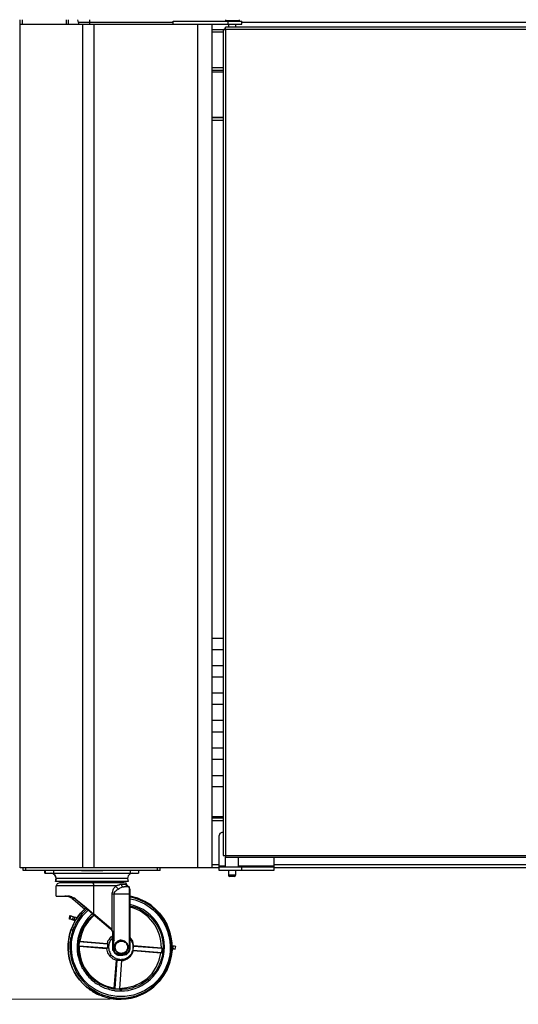
# Model space of a CAD drawing. Units: millimetres. Extents: x 22 to 276, y -201 to -9.
# Drawn here: x 62 to 86, y -103 to -56 of the extents above; entities that cross this region are included whole.
import ezdxf

# ---------------------------------------------------------------- set-up
doc = ezdxf.new("R2010")
doc.units = ezdxf.units.MM
doc.header["$MEASUREMENT"] = 0
doc.layers.add('Laag 1', color=7, linetype='Continuous')

msp = doc.modelspace()

# ---------------------------------------------------------------- linework, layer by layer
at = {"layer": 'Laag 1', "color": 7, "lineweight": 25, "true_color": 0xffffff}
for points in [[(62.346, -96.492), (62.346, -55.873)], [(62.346, -56.084), (72.972, -56.084)], [(62.452, -55.873), (62.452, -56.084)], [(64.548, -55.873), (64.548, -56.084)], [(64.653, -55.873), (64.653, -56.084)], [(65.14, -56), (65.119, -55.873)], [(65.14, -56), (65.14, -56.084)], [(69.691, -56), (65.14, -56)], [(65.331, -56.084), (65.331, -96.492)], [(65.669, -55.873), (65.669, -56.084)], [(65.881, -56.084), (65.881, -96.492)], [(69.691, -56.084), (69.691, -55.936)], [(69.691, -55.936), (72.972, -55.936)], [(70.855, -56.084), (70.855, -96.492)], [(71.533, -56.084), (71.533, -96.492)], [(72.189, -55.873), (72.189, -55.915)], [(72.189, -55.915), (72.845, -55.915)], [(72.189, -55.915), (72.189, -55.936), (72.21, -55.936)], [(72.316, -56.084), (72.316, -55.936)], [(72.337, -56.084), (72.337, -56.233)], [(72.676, -56.084), (72.676, -56.233)], [(72.803, -55.936), (72.824, -55.936), (72.845, -55.915)], [(72.845, -55.873), (72.845, -55.915)], [(72.972, -56.084), (72.972, -55.936)], [(114.755, -56), (72.972, -56)], [(71.533, -56.338), (72.189, -56.338)], [(72.083, -56.465), (71.533, -56.465)], [(72.083, -56.338), (72.083, -95.899)], [(72.189, -56.296), (72.125, -56.338)], [(72.189, -56.338), (72.189, -56.233)], [(107.982, -56.233), (72.189, -56.233)], [(72.189, -56.338), (72.189, -95.984)], [(107.982, -56.338), (72.189, -56.338)], [(72.083, -58.18), (71.533, -58.18)], [(72.083, -58.307), (71.533, -58.307)], [(71.533, -58.37), (72.083, -58.37)], [(72.083, -60.551), (71.533, -60.551)], [(72.083, -60.572), (71.533, -60.572)], [(71.533, -60.678), (72.083, -60.678)], [(72.083, -85.506), (71.533, -85.506)], [(71.533, -86.035), (72.083, -86.035)], [(72.083, -86.818), (71.533, -86.818)], [(71.533, -87.348), (72.083, -87.348)], [(72.083, -88.131), (71.533, -88.131)], [(71.533, -88.66), (72.083, -88.66)], [(72.083, -89.443), (71.533, -89.443)], [(71.533, -89.972), (72.083, -89.972)], [(72.083, -90.755), (71.533, -90.755)], [(71.533, -91.285), (72.083, -91.285)], [(72.083, -92.089), (71.533, -92.089)], [(71.533, -92.597), (72.083, -92.597)], [(72.083, -94.057), (71.533, -94.057)], [(71.533, -94.142), (71.554, -94.142)], [(71.554, -94.184), (71.533, -94.184)], [(71.554, -94.29), (71.533, -94.29)], [(71.554, -96.492), (71.554, -94.121)], [(72.083, -94.121), (71.554, -94.121)], [(72.083, -94.248), (71.554, -94.248)], [(72.019, -94.798), (71.914, -94.841), (71.892, -94.946)], [(71.892, -96.619), (71.892, -94.946)], [(72.083, -94.798), (72.019, -94.798)], [(72.083, -95.899), (107.982, -95.899)], [(72.125, -95.899), (72.189, -95.941)], [(72.189, -96.449), (72.189, -95.984)], [(72.189, -95.984), (107.982, -95.984)], [(72.824, -96.449), (72.824, -95.984)], [(74.517, -95.984), (74.517, -96.619)], [(71.892, -96.492), (62.346, -96.492)], [(62.494, -96.619), (62.494, -96.492)], [(69.056, -96.619), (62.494, -96.619)], [(62.622, -96.619), (62.622, -96.492)], [(63.553, -96.619), (63.553, -96.746)], [(63.955, -96.746), (63.955, -96.619)], [(67.617, -96.619), (67.617, -96.746)], [(68.019, -96.619), (68.019, -96.746)], [(68.929, -96.619), (68.929, -96.492)], [(69.056, -96.619), (69.056, -96.492)], [(71.554, -96.386), (71.533, -96.386)], [(71.892, -96.343), (71.554, -96.343)], [(72.189, -96.407), (71.892, -96.407)], [(71.892, -96.449), (74.517, -96.449)], [(74.517, -96.619), (71.892, -96.619)], [(72.337, -96.619), (72.337, -96.851)], [(72.676, -96.619), (72.676, -96.851)], [(74.517, -96.407), (72.824, -96.407)], [(72.972, -96.619), (72.972, -96.449)], [(108.363, -96.343), (74.517, -96.343)], [(117.549, -96.492), (74.517, -96.492)], [(63.532, -96.746), (65.289, -96.746)], [(64.082, -97), (64.04, -96.873), (63.934, -96.788), (63.807, -96.746)], [(63.891, -96.767), (63.849, -96.746)], [(63.913, -96.767), (63.891, -96.767)], [(63.955, -96.788), (63.913, -96.767)], [(63.976, -96.809), (63.955, -96.788)], [(64.018, -96.851), (63.976, -96.809)], [(64.018, -96.851), (64.018, -96.83)], [(64.04, -96.894), (64.018, -96.851)], [(64.061, -96.915), (64.04, -96.894)], [(64.061, -96.957), (64.082, -97), (64.04, -97.148)], [(64.04, -97.148), (64.061, -97.105)], [(64.061, -96.957), (64.061, -96.915)], [(64.061, -97.042), (64.082, -97)], [(64.061, -97.105), (64.061, -97.042)], [(67.49, -97), (64.082, -97)], [(66.305, -96.746), (68.019, -96.746)], [(67.744, -96.746), (67.617, -96.788), (67.532, -96.873), (67.49, -97), (67.532, -97.148)], [(72.676, -96.851), (72.337, -96.851)], [(72.337, -96.851), (72.358, -96.894), (72.4, -96.915)], [(72.612, -96.915), (72.4, -96.915)], [(72.612, -96.915), (72.655, -96.894), (72.676, -96.851)], [(67.532, -97.148), (64.04, -97.148)], [(64.23, -97.211), (64.124, -97.254), (64.082, -97.359)], [(64.082, -97.846), (64.082, -97.359)], [(66.918, -97.359), (64.082, -97.359)], [(67.32, -97.211), (64.23, -97.211)], [(65.585, -97.211), (65.585, -97.148)], [(65.839, -97.211), (65.839, -97.232), (65.86, -97.275), (65.86, -97.338)], [(65.86, -97.359), (65.86, -97.338)], [(65.86, -97.359), (65.86, -98.693)], [(65.987, -97.211), (65.987, -97.148)], [(66.918, -97.359), (66.897, -97.402), (66.855, -97.444), (66.834, -97.486), (66.813, -97.508), (66.813, -97.529), (66.791, -97.55), (66.791, -97.571), (66.77, -97.613), (66.77, -97.677), (66.749, -97.698), (66.749, -97.74)], [(67.193, -97.296), (67.13, -97.296), (67.088, -97.317), (67.066, -97.317), (67.024, -97.338), (67.003, -97.338), (66.918, -97.359)], [(66.918, -97.359), (66.94, -97.381), (66.961, -97.402), (66.961, -97.423), (67.024, -97.486), (67.045, -97.486), (67.045, -97.508)], [(67.405, -97.296), (67.193, -97.296)], [(67.193, -97.296), (67.215, -97.317), (67.215, -97.338), (67.257, -97.381), (67.278, -97.381), (67.299, -97.402), (67.342, -97.402)], [(67.469, -97.317), (67.426, -97.232), (67.32, -97.211)], [(67.574, -97.402), (67.342, -97.402)], [(67.405, -97.296), (67.426, -97.317), (67.426, -97.338), (67.448, -97.359), (67.469, -97.359), (67.49, -97.381), (67.511, -97.381), (67.532, -97.402), (67.553, -97.402)], [(67.469, -97.317), (67.469, -97.296), (67.405, -97.296)], [(67.553, -97.402), (67.532, -97.381), (67.49, -97.338), (67.469, -97.317)], [(67.553, -97.402), (67.553, -97.381)], [(67.553, -97.402), (67.553, -97.381)], [(67.553, -97.402), (67.553, -97.381)], [(67.553, -97.402), (67.553, -97.381)], [(64.082, -97.846), (64.569, -97.846)], [(64.569, -97.846), (64.484, -97.846)], [(64.569, -97.846), (64.484, -97.846)], [(64.569, -97.846), (64.611, -97.846)], [(64.569, -97.846), (64.717, -97.846), (64.738, -97.867), (64.781, -97.867), (64.802, -97.889), (64.823, -97.889), (64.865, -97.91), (64.886, -97.91), (64.907, -97.931), (64.929, -97.952), (64.95, -97.952), (64.992, -97.973), (65.013, -97.994)], [(64.569, -97.846), (64.611, -97.846), (64.696, -97.889), (64.738, -97.889), (64.781, -97.91), (64.823, -97.931), (64.844, -97.973), (64.886, -97.994)], [(65.013, -97.994), (64.971, -97.952), (64.907, -97.931), (64.865, -97.91), (64.823, -97.889), (64.759, -97.867), (64.717, -97.846), (64.611, -97.846)], [(64.886, -97.994), (64.886, -97.973)], [(64.886, -97.994), (64.886, -97.973)], [(64.886, -97.994), (65.437, -98.46)], [(64.886, -97.994), (65.437, -98.46)], [(65.013, -97.994), (65.013, -97.973)], [(65.013, -97.994), (65.013, -97.973)], [(65.013, -97.994), (65.839, -98.693), (66.685, -99.413)], [(65.013, -97.994), (65.437, -98.333), (65.86, -98.693)], [(66.749, -97.74), (66.749, -99.476)], [(66.749, -97.74), (67.617, -97.74)], [(66.855, -99.984), (66.855, -97.74)], [(67.574, -97.74), (67.574, -100.365)], [(67.617, -100.365), (67.617, -97.74)], [(65.5, -98.418), (65.246, -98.672)], [(64.717, -98.926), (64.717, -98.905)], [(64.717, -98.926), (64.738, -98.926)], [(64.992, -99.032), (64.844, -98.989), (64.781, -98.947), (64.717, -98.947), (64.717, -98.926)], [(64.738, -98.799), (64.738, -98.778)], [(64.781, -98.799), (64.738, -98.926)], [(64.738, -98.799), (64.781, -98.799)], [(64.738, -98.926), (64.802, -98.947), (64.865, -98.968)], [(64.907, -98.841), (64.844, -98.82), (64.781, -98.799)], [(64.865, -98.968), (64.907, -98.841)], [(64.865, -98.968), (64.929, -98.989)], [(64.907, -98.841), (64.971, -98.862)], [(64.971, -98.862), (64.929, -98.989)], [(65.013, -99.01), (64.929, -98.989)], [(65.077, -98.883), (64.971, -98.862)], [(65.86, -98.799), (65.627, -99.053), (65.415, -99.328), (65.289, -99.667), (65.204, -100.005)], [(65.839, -98.672), (65.818, -98.693)], [(65.818, -98.693), (65.839, -98.714), (65.86, -98.756)], [(65.839, -98.672), (65.839, -98.651)], [(66.707, -99.413), (65.86, -98.693)], [(65.881, -98.714), (65.86, -98.756)], [(65.86, -98.756), (65.86, -98.799)], [(65.923, -98.756), (65.86, -98.799)], [(66.685, -99.413), (66.685, -99.391)], [(66.707, -99.413), (66.685, -99.413)], [(66.685, -99.413), (66.707, -99.413), (66.707, -99.434), (66.749, -99.476), (66.749, -99.497), (66.77, -99.518), (66.77, -99.561)], [(66.749, -99.476), (66.728, -99.455), (66.728, -99.434), (66.707, -99.434), (66.707, -99.413)], [(66.728, -99.794), (66.685, -99.815), (66.643, -99.857), (66.601, -99.942), (66.558, -99.984), (66.537, -100.026), (66.537, -100.069), (66.516, -100.111)], [(66.791, -99.73), (66.728, -99.794)], [(66.728, -99.794), (66.791, -99.836)], [(66.77, -99.561), (66.791, -99.582), (66.791, -99.667)], [(66.791, -99.667), (66.791, -99.645)], [(66.834, -99.963), (66.855, -99.942)], [(66.834, -100.365), (66.834, -99.963)], [(66.834, -99.963), (66.855, -99.984)], [(66.855, -99.984), (66.855, -99.942)], [(67.193, -99.963), (67.193, -99.942)], [(67.193, -99.963), (67.193, -99.942)], [(67.49, -100.132), (67.363, -100.005), (67.193, -99.963)], [(67.786, -100.217), (67.744, -100.005), (67.617, -99.836)], [(65.183, -100.026), (65.161, -100.238)], [(65.183, -100.259), (65.161, -100.238)], [(66.537, -100.344), (65.161, -100.238)], [(65.183, -100.026), (65.204, -100.005)], [(65.183, -100.026), (66.537, -100.132)], [(66.495, -100.365), (65.183, -100.259)], [(65.204, -100.005), (66.516, -100.111)], [(66.537, -100.344), (66.495, -100.365)], [(66.495, -100.365), (66.537, -100.556), (66.643, -100.725), (66.791, -100.852), (66.961, -100.915)], [(66.516, -100.111), (66.537, -100.132)], [(66.537, -100.132), (66.537, -100.344)], [(66.834, -100.365), (66.791, -100.365)], [(66.791, -100.365), (66.834, -100.513), (66.961, -100.64), (67.13, -100.683)], [(66.813, -100.471), (66.813, -100.45), (66.791, -100.429), (66.791, -100.365)], [(67.13, -100.661), (67.066, -100.661), (67.045, -100.64), (67.024, -100.64), (66.982, -100.619), (66.961, -100.598), (66.94, -100.577), (66.918, -100.577), (66.897, -100.556), (66.876, -100.513), (66.876, -100.492), (66.855, -100.471), (66.855, -100.45), (66.834, -100.407), (66.834, -100.365)], [(66.918, -100.45), (66.918, -100.429)], [(67.193, -100.619), (67.278, -100.619), (67.299, -100.598), (67.32, -100.598), (67.342, -100.577), (67.363, -100.577), (67.384, -100.556), (67.405, -100.556), (67.426, -100.534), (67.448, -100.513), (67.469, -100.492), (67.469, -100.471), (67.49, -100.45), (67.49, -100.429), (67.511, -100.407), (67.511, -100.386), (67.532, -100.365), (67.532, -100.217), (67.511, -100.196), (67.511, -100.175), (67.49, -100.153), (67.49, -100.132)], [(67.278, -100.683), (67.448, -100.64), (67.574, -100.513), (67.617, -100.365)], [(67.574, -100.365), (67.574, -100.45), (67.532, -100.492), (67.532, -100.513), (67.511, -100.556), (67.49, -100.577), (67.469, -100.577), (67.448, -100.598), (67.426, -100.619), (67.405, -100.64), (67.342, -100.64), (67.32, -100.661), (67.278, -100.661)], [(67.448, -100.153), (67.49, -100.132)], [(67.574, -100.365), (67.617, -100.365)], [(67.765, -100.45), (67.786, -100.238)], [(67.786, -100.238), (67.786, -100.217)], [(67.786, -100.217), (69.12, -100.323)], [(67.786, -100.238), (69.162, -100.344)], [(69.12, -100.323), (69.162, -100.344)], [(69.141, -100.556), (69.162, -100.344)], [(69.628, -100.217), (69.691, -100.238)], [(69.628, -100.344), (69.649, -100.344)], [(69.755, -100.386), (69.691, -100.386), (69.628, -100.365)], [(69.691, -100.238), (69.649, -100.344)], [(69.649, -100.344), (69.776, -100.386)], [(69.818, -100.259), (69.755, -100.238), (69.691, -100.238)], [(69.776, -100.386), (69.755, -100.386)], [(69.776, -100.386), (69.818, -100.259)], [(66.813, -100.471), (66.834, -100.492), (66.834, -100.513), (66.855, -100.534), (66.876, -100.556), (66.876, -100.577), (66.897, -100.598), (66.918, -100.619), (66.94, -100.619), (66.961, -100.64), (66.982, -100.661), (67.003, -100.661), (67.024, -100.683), (67.13, -100.683)], [(66.918, -100.45), (67.024, -100.577), (67.193, -100.619)], [(66.918, -100.45), (67.045, -100.577), (67.193, -100.619)], [(67.13, -100.661), (67.13, -100.683)], [(67.278, -100.661), (67.13, -100.661)], [(67.13, -100.683), (67.13, -100.661)], [(67.13, -100.683), (67.278, -100.683)], [(67.193, -100.619), (67.193, -100.598)], [(67.193, -100.619), (67.193, -100.598)], [(67.278, -100.661), (67.278, -100.683)], [(67.574, -100.788), (67.553, -100.746)], [(67.765, -100.471), (67.765, -100.45)], [(69.141, -100.556), (67.765, -100.45)], [(69.098, -100.577), (67.765, -100.471)], [(68.421, -101.804), (68.675, -101.55), (68.866, -101.254), (69.014, -100.915), (69.098, -100.577)], [(69.141, -100.556), (69.098, -100.577)], [(66.855, -102.249), (66.961, -100.915)], [(66.897, -102.27), (67.003, -100.915)], [(66.961, -100.915), (67.003, -100.915)], [(67.003, -100.915), (67.215, -100.915)], [(67.215, -100.915), (67.109, -102.291)], [(67.215, -100.937), (67.109, -102.27)], [(67.215, -100.915), (67.215, -100.937)], [(67.109, -102.27), (67.469, -102.228), (67.807, -102.143), (68.125, -101.995), (68.421, -101.804)], [(68.485, -101.847), (68.421, -101.804)], [(68.527, -101.889), (68.506, -101.868), (68.506, -101.847), (68.485, -101.847)], [(66.897, -102.27), (66.855, -102.249)], [(66.897, -102.27), (67.109, -102.291)], [(67.109, -102.27), (67.109, -102.291)], [(69.014, -101.931), (68.717, -102.228)], [(68.739, -102.143), (68.717, -102.122), (68.717, -102.101)], [(68.76, -102.185), (68.739, -102.143)], [(68.76, -102.185), (68.76, -102.164)]]:
    msp.add_lwpolyline(points, dxfattribs=at)
at = {"layer": 'Laag 1', "color": 7, "lineweight": 15, "true_color": 0xffffff}
msp.add_lwpolyline([(66.664, -102.778), (23.315, -102.778)], dxfattribs=at)
at = {"layer": 'Laag 1', "color": 7, "lineweight": 25, "true_color": 0xffffff}
for points, knots in [([(63.532, -96.619), (63.532, -96.619), (63.532, -96.746), (63.532, -96.746), (63.532, -96.746), (63.532, -96.619), (63.532, -96.619)], [0, 0, 0, 0, 1, 1, 1, 2, 2, 2, 2]), ([(66.855, -97.74), (66.855, -97.74), (66.855, -97.719), (66.855, -97.719), (66.855, -97.719), (66.876, -97.698), (66.876, -97.698), (66.876, -97.698), (66.876, -97.656), (66.876, -97.656), (66.876, -97.656), (66.897, -97.635), (66.897, -97.635), (66.897, -97.635), (66.897, -97.613), (66.897, -97.613), (66.897, -97.613), (66.918, -97.613), (66.918, -97.613), (66.918, -97.613), (66.94, -97.592), (66.94, -97.592), (66.94, -97.592), (66.961, -97.571), (66.961, -97.571), (66.961, -97.571), (66.982, -97.55), (66.982, -97.55), (66.982, -97.55), (67.024, -97.529), (67.024, -97.529), (67.024, -97.529), (67.045, -97.508), (67.045, -97.508), (67.144, -97.454), (67.228, -97.391), (67.342, -97.402)], [0, 0, 0, 0, 1, 1, 1, 2, 2, 2, 3, 3, 3, 4, 4, 4, 5, 5, 5, 6, 6, 6, 7, 7, 7, 8, 8, 8, 9, 9, 9, 10, 10, 10, 11, 11, 11, 12, 12, 12, 12]), ([(67.617, -97.74), (67.617, -97.677), (67.617, -97.613), (67.617, -97.55), (67.617, -97.55), (67.617, -97.529), (67.617, -97.529), (67.617, -97.529), (67.596, -97.465), (67.596, -97.465), (67.596, -97.465), (67.596, -97.423), (67.596, -97.423), (67.596, -97.423), (67.574, -97.402), (67.574, -97.402)], [0, 0, 0, 0, 1, 1, 1, 2, 2, 2, 3, 3, 3, 4, 4, 4, 5, 5, 5, 5]), ([(67.617, -97.973), (68.989, -98.2), (69.862, -99.68), (69.437, -101), (69.113, -102.042), (68.064, -102.761), (66.982, -102.651), (64.886, -102.47), (64.041, -99.891), (65.627, -98.502)], [0, 0, 0, 0, 1, 1, 1, 2, 2, 2, 3, 3, 3, 3]), ([(65.5, -98.397), (64.476, -99.317), (64.345, -100.877), (65.246, -101.91), (65.246, -101.91), (65.289, -101.974), (65.289, -101.974), (65.289, -101.974), (65.542, -102.228), (65.542, -102.228), (65.542, -102.228), (65.606, -102.249), (65.606, -102.249), (65.606, -102.249), (65.691, -102.334), (65.691, -102.334), (65.691, -102.334), (65.754, -102.355), (65.754, -102.355), (65.754, -102.355), (65.839, -102.439), (65.839, -102.439), (65.839, -102.439), (65.902, -102.461), (65.902, -102.461), (65.902, -102.461), (65.945, -102.482), (65.945, -102.482), (65.945, -102.482), (66.008, -102.524), (66.008, -102.524), (66.338, -102.642), (66.582, -102.774), (66.94, -102.778), (67.604, -102.828), (68.261, -102.625), (68.76, -102.185)], [0, 0, 0, 0, 1, 1, 1, 2, 2, 2, 3, 3, 3, 4, 4, 4, 5, 5, 5, 6, 6, 6, 7, 7, 7, 8, 8, 8, 9, 9, 9, 10, 10, 10, 11, 11, 11, 12, 12, 12, 12]), ([(65.564, -98.46), (65.305, -98.705), (65.158, -98.885), (64.992, -99.201), (64.992, -99.201), (64.971, -99.264), (64.971, -99.264), (64.971, -99.264), (64.95, -99.307), (64.95, -99.307), (64.95, -99.307), (64.907, -99.37), (64.907, -99.37), (64.907, -99.37), (64.886, -99.434), (64.886, -99.434), (64.886, -99.434), (64.865, -99.476), (64.865, -99.476), (64.865, -99.476), (64.865, -99.54), (64.865, -99.54), (64.865, -99.54), (64.844, -99.603), (64.844, -99.603), (64.844, -99.603), (64.823, -99.645), (64.823, -99.645), (64.823, -99.645), (64.802, -99.709), (64.802, -99.709), (64.802, -99.709), (64.802, -99.772), (64.802, -99.772), (64.802, -99.772), (64.781, -99.836), (64.781, -99.836), (64.781, -99.836), (64.759, -99.878), (64.759, -99.878), (64.759, -99.878), (64.759, -100.005), (64.759, -100.005), (64.759, -100.005), (64.738, -100.069), (64.738, -100.069), (64.738, -100.069), (64.738, -100.111), (64.738, -100.111), (64.699, -100.753), (64.91, -101.41), (65.331, -101.889), (66.179, -102.885), (67.747, -103.029), (68.739, -102.143)], [0, 0, 0, 0, 1, 1, 1, 2, 2, 2, 3, 3, 3, 4, 4, 4, 5, 5, 5, 6, 6, 6, 7, 7, 7, 8, 8, 8, 9, 9, 9, 10, 10, 10, 11, 11, 11, 12, 12, 12, 13, 13, 13, 14, 14, 14, 15, 15, 15, 16, 16, 16, 17, 17, 17, 18, 18, 18, 18]), ([(65.818, -98.693), (65.179, -99.218), (64.907, -100.161), (65.183, -100.937), (65.183, -100.937), (65.204, -100.979), (65.204, -100.979), (65.204, -100.979), (65.204, -101.042), (65.204, -101.042), (65.204, -101.042), (65.267, -101.169), (65.267, -101.169), (65.267, -101.169), (65.289, -101.212), (65.289, -101.212), (65.289, -101.212), (65.31, -101.275), (65.31, -101.275), (65.31, -101.275), (65.352, -101.318), (65.352, -101.318), (65.352, -101.318), (65.415, -101.445), (65.415, -101.445), (65.415, -101.445), (65.458, -101.487), (65.458, -101.487), (65.569, -101.663), (65.712, -101.811), (65.881, -101.931), (65.929, -102.024), (66.042, -102.062), (66.135, -102.101), (66.135, -102.101), (66.177, -102.143), (66.177, -102.143), (66.177, -102.143), (66.22, -102.164), (66.22, -102.164), (66.22, -102.164), (66.305, -102.207), (66.305, -102.207), (66.305, -102.207), (66.347, -102.228), (66.347, -102.228), (66.347, -102.228), (66.41, -102.249), (66.41, -102.249), (66.506, -102.283), (66.607, -102.306), (66.707, -102.334), (66.707, -102.334), (66.749, -102.355), (66.749, -102.355), (66.749, -102.355), (66.855, -102.355), (66.855, -102.355), (66.855, -102.355), (66.897, -102.376), (66.897, -102.376), (66.897, -102.376), (67.003, -102.376), (67.003, -102.376), (67.93, -102.482), (68.893, -101.842), (69.162, -100.937), (69.553, -99.762), (68.817, -98.5), (67.617, -98.248)], [0, 0, 0, 0, 1, 1, 1, 2, 2, 2, 3, 3, 3, 4, 4, 4, 5, 5, 5, 6, 6, 6, 7, 7, 7, 8, 8, 8, 9, 9, 9, 10, 10, 10, 11, 11, 11, 12, 12, 12, 13, 13, 13, 14, 14, 14, 15, 15, 15, 16, 16, 16, 17, 17, 17, 18, 18, 18, 19, 19, 19, 20, 20, 20, 21, 21, 21, 22, 22, 22, 23, 23, 23, 23]), ([(67.617, -98.312), (68.359, -98.478), (68.97, -99.07), (69.141, -99.815), (69.238, -100.174), (69.221, -100.561), (69.098, -100.915), (69.043, -101.137), (68.943, -101.242), (68.866, -101.423), (68.772, -101.577), (68.586, -101.72), (68.485, -101.847)], [0, 0, 0, 0, 1, 1, 1, 2, 2, 2, 3, 3, 3, 4, 4, 4, 4]), ([(68.717, -102.228), (68.443, -102.436), (68.227, -102.567), (67.892, -102.672), (67.525, -102.786), (67.366, -102.784), (66.982, -102.778), (66.367, -102.757), (65.784, -102.467), (65.352, -102.037), (64.461, -101.114), (64.405, -99.649), (65.246, -98.672)], [0, 0, 0, 0, 1, 1, 1, 2, 2, 2, 3, 3, 3, 4, 4, 4, 4]), ([(64.717, -98.926), (64.717, -98.926), (64.738, -98.799), (64.738, -98.799), (64.738, -98.799), (64.717, -98.926), (64.717, -98.926)], [0, 0, 0, 0, 1, 1, 1, 2, 2, 2, 2]), ([(68.485, -101.847), (68.371, -101.907), (68.293, -102.016), (68.167, -102.058), (67.979, -102.18), (67.981, -102.144), (67.786, -102.228), (67.71, -102.26), (67.494, -102.3), (67.405, -102.312), (67.405, -102.312), (67.257, -102.312), (67.257, -102.312), (67.257, -102.312), (67.215, -102.334), (67.215, -102.334), (67.215, -102.334), (67.151, -102.334), (67.151, -102.334), (67.151, -102.334), (67.109, -102.312), (67.109, -102.312), (67.109, -102.312), (66.897, -102.312), (66.897, -102.312), (66.897, -102.312), (66.855, -102.291), (66.855, -102.291), (66.855, -102.291), (66.77, -102.291), (66.77, -102.291), (66.77, -102.291), (66.707, -102.27), (66.707, -102.27), (66.707, -102.27), (66.664, -102.249), (66.664, -102.249), (66.664, -102.249), (66.622, -102.249), (66.622, -102.249), (66.487, -102.202), (66.372, -102.171), (66.241, -102.101), (66.122, -102.052), (66.01, -101.954), (65.902, -101.889), (65.902, -101.889), (65.881, -101.847), (65.881, -101.847), (65.881, -101.847), (65.839, -101.826), (65.839, -101.826), (65.839, -101.826), (65.797, -101.783), (65.797, -101.783), (65.797, -101.783), (65.754, -101.762), (65.754, -101.762), (65.754, -101.762), (65.733, -101.72), (65.733, -101.72), (65.733, -101.72), (65.691, -101.677), (65.691, -101.677), (65.691, -101.677), (65.648, -101.656), (65.648, -101.656), (65.648, -101.656), (65.627, -101.614), (65.627, -101.614), (65.28, -101.201), (65.106, -100.672), (65.14, -100.132), (65.187, -100.003), (65.158, -99.857), (65.225, -99.73), (65.225, -99.73), (65.225, -99.688), (65.225, -99.688), (65.225, -99.688), (65.267, -99.603), (65.267, -99.603), (65.267, -99.603), (65.289, -99.54), (65.289, -99.54), (65.289, -99.54), (65.31, -99.497), (65.31, -99.497), (65.31, -99.497), (65.31, -99.455), (65.31, -99.455), (65.31, -99.455), (65.331, -99.413), (65.331, -99.413), (65.331, -99.413), (65.373, -99.37), (65.373, -99.37), (65.488, -99.135), (65.643, -98.908), (65.86, -98.756)], [0, 0, 0, 0, 1, 1, 1, 2, 2, 2, 3, 3, 3, 4, 4, 4, 5, 5, 5, 6, 6, 6, 7, 7, 7, 8, 8, 8, 9, 9, 9, 10, 10, 10, 11, 11, 11, 12, 12, 12, 13, 13, 13, 14, 14, 14, 15, 15, 15, 16, 16, 16, 17, 17, 17, 18, 18, 18, 19, 19, 19, 20, 20, 20, 21, 21, 21, 22, 22, 22, 23, 23, 23, 24, 24, 24, 25, 25, 25, 26, 26, 26, 27, 27, 27, 28, 28, 28, 29, 29, 29, 30, 30, 30, 31, 31, 31, 32, 32, 32, 33, 33, 33, 33]), ([(66.855, -99.942), (66.855, -99.942), (66.834, -99.942), (66.834, -99.942), (66.834, -99.942), (66.834, -99.836), (66.834, -99.836), (66.834, -99.836), (66.813, -99.709), (66.813, -99.709), (66.818, -99.57), (66.811, -99.586), (66.749, -99.476)], [0, 0, 0, 0, 1, 1, 1, 2, 2, 2, 3, 3, 3, 4, 4, 4, 4]), ([(66.791, -99.836), (66.791, -99.836), (66.707, -99.921), (66.707, -99.921), (66.707, -99.921), (66.707, -99.942), (66.707, -99.942), (66.707, -99.942), (66.685, -99.963), (66.685, -99.963), (66.685, -99.963), (66.664, -100.005), (66.664, -100.005), (66.664, -100.005), (66.643, -100.026), (66.643, -100.026), (66.643, -100.026), (66.643, -100.048), (66.643, -100.048), (66.643, -100.048), (66.622, -100.069), (66.622, -100.069), (66.622, -100.069), (66.622, -100.111), (66.622, -100.111), (66.622, -100.111), (66.601, -100.132), (66.601, -100.132), (66.601, -100.132), (66.601, -100.217), (66.601, -100.217), (66.601, -100.217), (66.58, -100.238), (66.58, -100.238), (66.58, -100.238), (66.58, -100.323), (66.58, -100.323), (66.58, -100.323), (66.601, -100.365), (66.601, -100.365), (66.601, -100.365), (66.601, -100.45), (66.601, -100.45), (66.601, -100.45), (66.622, -100.471), (66.622, -100.471), (66.622, -100.471), (66.622, -100.492), (66.622, -100.492), (66.622, -100.492), (66.643, -100.534), (66.643, -100.534), (66.643, -100.534), (66.643, -100.556), (66.643, -100.556), (66.643, -100.556), (66.664, -100.577), (66.664, -100.577), (66.664, -100.577), (66.685, -100.598), (66.685, -100.598), (66.685, -100.598), (66.685, -100.64), (66.685, -100.64), (66.685, -100.64), (66.791, -100.746), (66.791, -100.746), (66.791, -100.746), (66.813, -100.746), (66.813, -100.746), (66.813, -100.746), (66.855, -100.788), (66.855, -100.788), (66.855, -100.788), (66.876, -100.81), (66.876, -100.81), (66.876, -100.81), (66.918, -100.81), (66.918, -100.81), (66.918, -100.81), (66.94, -100.831), (66.94, -100.831), (66.94, -100.831), (66.961, -100.852), (66.961, -100.852), (66.961, -100.852), (67.024, -100.852), (67.024, -100.852), (67.024, -100.852), (67.045, -100.873), (67.045, -100.873), (67.045, -100.873), (67.13, -100.873), (67.13, -100.873), (67.13, -100.873), (67.151, -100.894), (67.151, -100.894), (67.151, -100.894), (67.193, -100.894), (67.193, -100.894), (67.193, -100.894), (67.215, -100.873), (67.215, -100.873), (67.215, -100.873), (67.342, -100.873), (67.342, -100.873), (67.342, -100.873), (67.363, -100.852), (67.363, -100.852), (67.363, -100.852), (67.384, -100.852), (67.384, -100.852), (67.384, -100.852), (67.405, -100.831), (67.405, -100.831), (67.405, -100.831), (67.448, -100.831), (67.448, -100.831), (67.448, -100.831), (67.469, -100.81), (67.469, -100.81), (67.469, -100.81), (67.49, -100.788), (67.49, -100.788), (67.49, -100.788), (67.511, -100.788), (67.511, -100.788), (67.511, -100.788), (67.68, -100.619), (67.68, -100.619), (67.68, -100.619), (67.701, -100.577), (67.701, -100.577), (67.701, -100.577), (67.701, -100.556), (67.701, -100.556), (67.701, -100.556), (67.723, -100.534), (67.723, -100.534), (67.723, -100.534), (67.723, -100.513), (67.723, -100.513), (67.723, -100.513), (67.744, -100.471), (67.744, -100.471), (67.744, -100.471), (67.744, -100.45), (67.744, -100.45), (67.744, -100.45), (67.765, -100.429), (67.765, -100.429), (67.765, -100.429), (67.765, -100.386), (67.765, -100.386), (67.765, -100.33), (67.765, -100.273), (67.765, -100.217), (67.765, -100.217), (67.765, -100.175), (67.765, -100.175), (67.765, -100.175), (67.744, -100.153), (67.744, -100.153), (67.744, -100.153), (67.744, -100.09), (67.744, -100.09), (67.744, -100.09), (67.723, -100.069), (67.723, -100.069), (67.723, -100.069), (67.723, -100.048), (67.723, -100.048), (67.723, -100.048), (67.701, -100.026), (67.701, -100.026), (67.701, -100.026), (67.68, -99.984), (67.68, -99.984), (67.68, -99.984), (67.68, -99.963), (67.68, -99.963), (67.68, -99.963), (67.617, -99.899), (67.617, -99.899)], [0, 0, 0, 0, 1, 1, 1, 2, 2, 2, 3, 3, 3, 4, 4, 4, 5, 5, 5, 6, 6, 6, 7, 7, 7, 8, 8, 8, 9, 9, 9, 10, 10, 10, 11, 11, 11, 12, 12, 12, 13, 13, 13, 14, 14, 14, 15, 15, 15, 16, 16, 16, 17, 17, 17, 18, 18, 18, 19, 19, 19, 20, 20, 20, 21, 21, 21, 22, 22, 22, 23, 23, 23, 24, 24, 24, 25, 25, 25, 26, 26, 26, 27, 27, 27, 28, 28, 28, 29, 29, 29, 30, 30, 30, 31, 31, 31, 32, 32, 32, 33, 33, 33, 34, 34, 34, 35, 35, 35, 36, 36, 36, 37, 37, 37, 38, 38, 38, 39, 39, 39, 40, 40, 40, 41, 41, 41, 42, 42, 42, 43, 43, 43, 44, 44, 44, 45, 45, 45, 46, 46, 46, 47, 47, 47, 48, 48, 48, 49, 49, 49, 50, 50, 50, 51, 51, 51, 52, 52, 52, 53, 53, 53, 54, 54, 54, 55, 55, 55, 56, 56, 56, 57, 57, 57, 58, 58, 58, 59, 59, 59, 60, 60, 60, 61, 61, 61, 61]), ([(66.791, -99.667), (66.791, -99.667), (66.791, -99.645), (66.791, -99.645), (66.791, -99.645), (66.791, -99.667), (66.791, -99.667), (66.791, -99.667), (66.813, -99.667), (66.813, -99.667), (66.813, -99.667), (66.813, -99.751), (66.813, -99.751), (66.803, -99.989), (66.845, -99.765), (66.834, -99.963)], [0, 0, 0, 0, 1, 1, 1, 2, 2, 2, 3, 3, 3, 4, 4, 4, 5, 5, 5, 5]), ([(66.791, -100.365), (66.791, -100.365), (66.791, -99.667), (66.791, -99.667), (66.791, -99.667), (66.791, -100.365), (66.791, -100.365)], [0, 0, 0, 0, 1, 1, 1, 2, 2, 2, 2]), ([(67.193, -99.963), (67.193, -99.963), (67.13, -99.963), (67.13, -99.963), (67.13, -99.963), (67.109, -99.984), (67.109, -99.984), (67.109, -99.984), (67.066, -99.984), (67.066, -99.984), (67.066, -99.984), (67.045, -100.005), (67.045, -100.005), (67.045, -100.005), (67.024, -100.005), (67.024, -100.005), (67.024, -100.005), (67.024, -100.026), (67.024, -100.026), (67.024, -100.026), (67.003, -100.026), (67.003, -100.026), (67.003, -100.026), (66.982, -100.048), (66.982, -100.048), (66.982, -100.048), (66.961, -100.069), (66.961, -100.069), (66.961, -100.069), (66.94, -100.09), (66.94, -100.09), (66.94, -100.09), (66.918, -100.111), (66.918, -100.111), (66.918, -100.111), (66.918, -100.132), (66.918, -100.132), (66.918, -100.132), (66.897, -100.153), (66.897, -100.153), (66.897, -100.153), (66.897, -100.196), (66.897, -100.196), (66.897, -100.196), (66.876, -100.217), (66.876, -100.217), (66.876, -100.252), (66.876, -100.287), (66.876, -100.323), (66.876, -100.323), (66.876, -100.386), (66.876, -100.386), (66.876, -100.386), (66.897, -100.407), (66.897, -100.407), (66.897, -100.407), (66.897, -100.45), (66.897, -100.45), (66.897, -100.45), (66.918, -100.45), (66.918, -100.45)], [0, 0, 0, 0, 1, 1, 1, 2, 2, 2, 3, 3, 3, 4, 4, 4, 5, 5, 5, 6, 6, 6, 7, 7, 7, 8, 8, 8, 9, 9, 9, 10, 10, 10, 11, 11, 11, 12, 12, 12, 13, 13, 13, 14, 14, 14, 15, 15, 15, 16, 16, 16, 17, 17, 17, 18, 18, 18, 19, 19, 19, 20, 20, 20, 20]), ([(66.918, -100.45), (66.918, -100.45), (66.897, -100.45), (66.897, -100.45), (66.897, -100.45), (66.897, -100.429), (66.897, -100.429), (66.897, -100.429), (66.876, -100.407), (66.876, -100.407), (66.876, -100.407), (66.876, -100.365), (66.876, -100.365), (66.876, -100.33), (66.876, -100.294), (66.876, -100.259), (66.876, -100.259), (66.876, -100.196), (66.876, -100.196), (66.876, -100.196), (66.897, -100.175), (66.897, -100.175), (66.897, -100.175), (66.897, -100.153), (66.897, -100.153), (66.897, -100.153), (66.918, -100.132), (66.918, -100.132), (66.918, -100.132), (66.918, -100.111), (66.918, -100.111), (66.918, -100.111), (66.94, -100.09), (66.94, -100.09), (66.94, -100.09), (66.94, -100.069), (66.94, -100.069), (66.94, -100.069), (66.961, -100.069), (66.961, -100.069), (66.961, -100.069), (66.982, -100.048), (66.982, -100.048), (66.982, -100.048), (67.003, -100.026), (67.003, -100.026), (67.003, -100.026), (67.024, -100.005), (67.024, -100.005), (67.024, -100.005), (67.045, -100.005), (67.045, -100.005), (67.045, -100.005), (67.066, -99.984), (67.066, -99.984), (67.066, -99.984), (67.109, -99.984), (67.109, -99.984), (67.109, -99.984), (67.13, -99.963), (67.13, -99.963), (67.13, -99.963), (67.193, -99.963), (67.193, -99.963)], [0, 0, 0, 0, 1, 1, 1, 2, 2, 2, 3, 3, 3, 4, 4, 4, 5, 5, 5, 6, 6, 6, 7, 7, 7, 8, 8, 8, 9, 9, 9, 10, 10, 10, 11, 11, 11, 12, 12, 12, 13, 13, 13, 14, 14, 14, 15, 15, 15, 16, 16, 16, 17, 17, 17, 18, 18, 18, 19, 19, 19, 20, 20, 20, 21, 21, 21, 21]), ([(66.918, -100.45), (66.918, -100.45), (66.94, -100.45), (66.94, -100.45), (66.94, -100.45), (66.94, -100.407), (66.94, -100.407), (66.94, -100.407), (66.918, -100.386), (66.918, -100.386), (66.918, -100.386), (66.918, -100.344), (66.918, -100.344), (66.918, -100.344), (66.897, -100.302), (66.897, -100.302), (66.897, -100.302), (66.897, -100.28), (66.897, -100.28), (66.897, -100.28), (66.918, -100.238), (66.918, -100.238), (66.918, -100.238), (66.918, -100.196), (66.918, -100.196), (66.918, -100.196), (66.94, -100.175), (66.94, -100.175), (66.94, -100.175), (66.94, -100.132), (66.94, -100.132), (66.94, -100.132), (66.961, -100.111), (66.961, -100.111), (66.961, -100.111), (67.024, -100.048), (67.024, -100.048), (67.024, -100.048), (67.045, -100.048), (67.045, -100.048), (67.045, -100.048), (67.088, -100.026), (67.088, -100.026), (67.088, -100.026), (67.109, -100.005), (67.109, -100.005), (67.109, -100.005), (67.299, -100.005), (67.299, -100.005), (67.299, -100.005), (67.32, -100.026), (67.32, -100.026), (67.32, -100.026), (67.363, -100.048), (67.363, -100.048), (67.363, -100.048), (67.384, -100.048), (67.384, -100.048), (67.384, -100.048), (67.405, -100.069), (67.405, -100.069), (67.405, -100.069), (67.426, -100.09), (67.426, -100.09), (67.426, -100.09), (67.448, -100.111), (67.448, -100.111), (67.448, -100.111), (67.448, -100.153), (67.448, -100.153), (67.448, -100.153), (67.469, -100.175), (67.469, -100.175), (67.469, -100.175), (67.49, -100.196), (67.49, -100.196), (67.49, -100.196), (67.49, -100.365), (67.49, -100.365), (67.446, -100.425), (67.471, -100.496), (67.342, -100.556), (67.342, -100.556), (67.32, -100.556), (67.32, -100.556), (67.32, -100.556), (67.299, -100.577), (67.299, -100.577), (67.299, -100.577), (67.236, -100.577), (67.236, -100.577), (67.236, -100.577), (67.215, -100.598), (67.215, -100.598), (67.215, -100.598), (67.193, -100.598), (67.193, -100.598), (67.193, -100.598), (67.151, -100.577), (67.151, -100.577), (67.151, -100.577), (67.13, -100.577), (67.13, -100.577), (67.03, -100.568), (67.007, -100.511), (66.94, -100.45)], [0, 0, 0, 0, 1, 1, 1, 2, 2, 2, 3, 3, 3, 4, 4, 4, 5, 5, 5, 6, 6, 6, 7, 7, 7, 8, 8, 8, 9, 9, 9, 10, 10, 10, 11, 11, 11, 12, 12, 12, 13, 13, 13, 14, 14, 14, 15, 15, 15, 16, 16, 16, 17, 17, 17, 18, 18, 18, 19, 19, 19, 20, 20, 20, 21, 21, 21, 22, 22, 22, 23, 23, 23, 24, 24, 24, 25, 25, 25, 26, 26, 26, 27, 27, 27, 28, 28, 28, 29, 29, 29, 30, 30, 30, 31, 31, 31, 32, 32, 32, 33, 33, 33, 34, 34, 34, 35, 35, 35, 35])]:
    msp.add_open_spline(points, degree=3, knots=knots, dxfattribs=at)
for points in [[(65.289, -96.619), (65.627, -96.619), (65.966, -96.619), (66.305, -96.619)], [(65.289, -96.746), (65.627, -96.746), (65.966, -96.746), (66.305, -96.746)], [(67.299, -96.746), (67.342, -96.746), (67.384, -96.746), (67.426, -96.746)], [(67.574, -97.402), (67.574, -97.515), (67.574, -97.627), (67.574, -97.74)], [(64.886, -97.973), (64.742, -97.904), (64.754, -97.867), (64.569, -97.846)], [(67.617, -97.846), (69.503, -98.212), (70.276, -100.497), (69.014, -101.931)], [(68.76, -102.185), (70.327, -100.833), (69.683, -98.27), (67.617, -97.846)], [(68.739, -102.143), (70.312, -100.821), (69.623, -98.297), (67.617, -97.889)], [(69.12, -100.323), (69.126, -99.408), (68.508, -98.595), (67.617, -98.375)], [(66.791, -99.667), (66.801, -99.541), (66.777, -99.499), (66.685, -99.413)], [(65.183, -100.259), (65.134, -101.23), (65.904, -102.107), (66.855, -102.249)], [(67.215, -100.937), (67.432, -100.97), (67.751, -100.675), (67.765, -100.471)]]:
    msp.add_open_spline(points, degree=3, dxfattribs=at)

doc.saveas('drawing.dxf')
